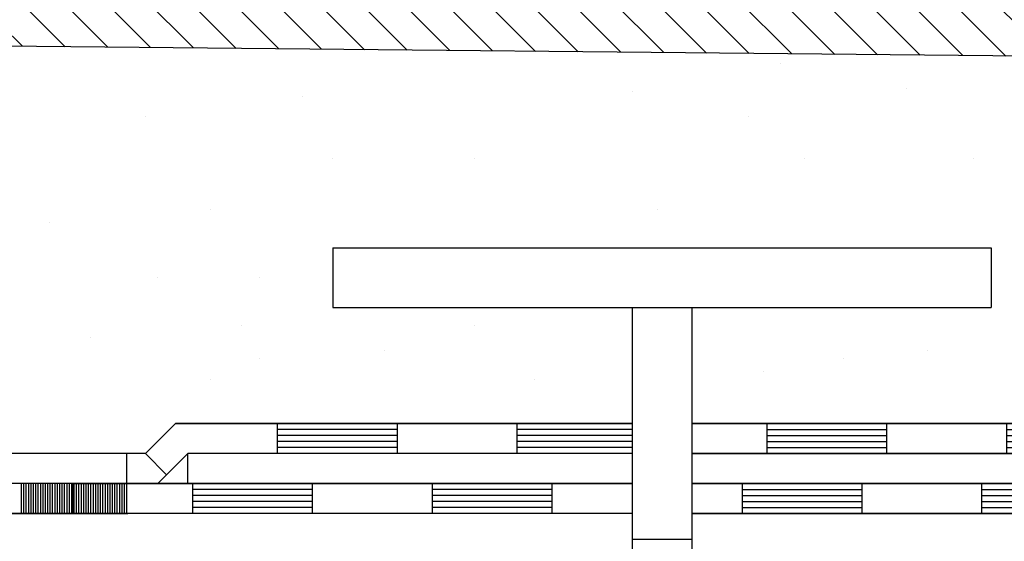
# Model space of a CAD drawing. Extents: x 4.2 to 26.1, y 5.6 to 15.6.
# Drawn here: x 5.3 to 5.5, y 14 to 14.1 of the extents above; entities that cross this region are included whole.
import ezdxf

# ---------------------------------------------------------------- set-up
doc = ezdxf.new("R2010")
doc.units = 0
doc.linetypes.add('CONTINUA', pattern=[0])
doc.layers.add('STANDARD', color=7, linetype='CONTINUOUS')

# ---------------------------------------------------------------- blocks, each defined once
blk = doc.blocks.new('ELEMENTO_RETINO_17')
at = {"layer": 'STANDARD', "color": 7, "linetype": 'CONTINUA'}
for p, q in [((-5.55983, 2.98944), (-5.55145, 2.98944)), ((-5.55145, 2.98944), (-5.51144, 2.98944)), ((-5.55145, 2.98944), (-5.55145, 2.98443)), ((-5.55145, 2.98944), (-5.55145, 2.98443)), ((-5.55145, 2.98844), (-5.53145, 2.98844)), ((-5.53145, 2.98944), (-5.53145, 2.98443)), ((-5.51144, 2.98944), (-5.47143, 2.98944)), ((-5.51144, 2.98944), (-5.51144, 2.98443)), ((-5.51144, 2.98944), (-5.51144, 2.98443)), ((-5.51144, 2.98844), (-5.49144, 2.98844)), ((-5.49144, 2.98944), (-5.49144, 2.98443)), ((-5.47143, 2.98944), (-5.47143, 2.98443)), ((-5.55145, 2.98744), (-5.53145, 2.98744)), ((-5.51144, 2.98744), (-5.49144, 2.98744)), ((-5.55145, 2.98644), (-5.53145, 2.98644)), ((-5.55145, 2.98543), (-5.53145, 2.98543)), ((-5.51144, 2.98644), (-5.49144, 2.98644)), ((-5.51144, 2.98543), (-5.49144, 2.98543)), ((-5.55983, 2.98443), (-5.55145, 2.98443)), ((-5.47143, 2.98443), (-5.55981, 2.98443)), ((-5.55145, 2.98443), (-5.51144, 2.98443)), ((-5.51144, 2.98443), (-5.47143, 2.98443))]:
    blk.add_line(p, q, dxfattribs=at)
blk = doc.blocks.new('ELEMENTO_RETINO_18')
at = {"layer": 'STANDARD', "color": 7, "linetype": 'CONTINUA'}
for p, q in [((-5.55981, 2.99944), (-5.54731, 2.99944)), ((-5.54731, 2.99944), (-5.5073, 2.99944)), ((-5.54731, 2.99944), (-5.54731, 2.99443)), ((-5.54731, 2.99944), (-5.54731, 2.99443)), ((-5.54731, 2.99844), (-5.52731, 2.99844)), ((-5.52731, 2.99944), (-5.52731, 2.99443)), ((-5.5073, 2.99944), (-5.4835, 2.99944)), ((-5.5073, 2.99944), (-5.5073, 2.99443)), ((-5.5073, 2.99944), (-5.5073, 2.99443)), ((-5.5073, 2.99844), (-5.4873, 2.99844)), ((-5.4873, 2.99944), (-5.4873, 2.99443)), ((-5.4835, 2.99944), (-5.4785, 2.99444)), ((-5.54731, 2.99744), (-5.52731, 2.99744)), ((-5.5073, 2.99744), (-5.4873, 2.99744)), ((-5.54731, 2.99644), (-5.52731, 2.99644)), ((-5.54731, 2.99543), (-5.52731, 2.99543)), ((-5.5073, 2.99644), (-5.4873, 2.99644)), ((-5.5073, 2.99543), (-5.4873, 2.99543)), ((-5.55981, 2.99443), (-5.55981, 2.99443)), ((-5.55981, 2.99443), (-5.54731, 2.99443)), ((-5.48558, 2.99443), (-5.55981, 2.99443)), ((-5.54731, 2.99443), (-5.54731, 2.99443)), ((-5.54731, 2.99443), (-5.5073, 2.99443)), ((-5.54731, 2.99443), (-5.54731, 2.99443)), ((-5.54731, 2.99443), (-5.54731, 2.99443)), ((-5.54731, 2.99443), (-5.54731, 2.99443)), ((-5.52731, 2.99443), (-5.52731, 2.99443)), ((-5.5073, 2.99443), (-5.5073, 2.99443)), ((-5.5073, 2.99443), (-5.48558, 2.99443)), ((-5.5073, 2.99443), (-5.5073, 2.99443)), ((-5.5073, 2.99443), (-5.5073, 2.99443)), ((-5.5073, 2.99443), (-5.5073, 2.99443)), ((-5.4873, 2.99443), (-5.4873, 2.99443)), ((-5.48558, 2.99443), (-5.48558, 2.99443)), ((-5.48558, 2.99443), (-5.48058, 2.98943)), ((-5.48558, 2.99443), (-5.48558, 2.99443)), ((-5.48058, 2.98943), (-5.48558, 2.99443)), ((-5.4785, 2.99444), (-5.46936, 2.99444)), ((-5.46936, 2.99444), (-5.46936, 2.99444)), ((-5.46936, 2.99444), (-5.46936, 2.99444)), ((-5.46936, 2.99444), (-5.46936, 2.98943)), ((-5.48058, 2.98943), (-5.46936, 2.98943)), ((-5.48058, 2.98943), (-5.48058, 2.98943)), ((-5.46936, 2.98943), (-5.48058, 2.98943)), ((-5.46936, 2.98943), (-5.46936, 2.98943)), ((-5.46936, 2.98943), (-5.46936, 2.98943)), ((-5.46936, 2.98943), (-5.46936, 2.98943)), ((-5.46936, 2.98943), (-5.46936, 2.98943)), ((-5.46936, 2.98943), (-5.46936, 2.98943))]:
    blk.add_line(p, q, dxfattribs=at)
blk = doc.blocks.new('ELEMENTO_RETINO_19')
at = {"layer": 'STANDARD', "color": 7, "linetype": 'CONTINUA'}
for p, q in [((-5.65426, 2.99444), (-5.67426, 2.99444)), ((-5.65426, 2.99444), (-5.65426, 2.99444)), ((-5.65426, 2.99444), (-5.65426, 2.98443)), ((-5.65426, 2.99444), (-5.65426, 2.99444)), ((-5.65404, 2.99444), (-5.65426, 2.99444)), ((-5.65426, 2.99444), (-5.65426, 2.99444)), ((-5.65404, 2.99444), (-5.65404, 2.99444)), ((-5.65404, 2.98944), (-5.67426, 2.98944)), ((-5.67186, 2.98944), (-5.67186, 2.98443)), ((-5.67146, 2.98944), (-5.67146, 2.98443)), ((-5.67106, 2.98944), (-5.67106, 2.98443)), ((-5.67066, 2.98944), (-5.67066, 2.98443)), ((-5.67026, 2.98944), (-5.67026, 2.98443)), ((-5.66986, 2.98944), (-5.66986, 2.98443)), ((-5.66946, 2.98944), (-5.66946, 2.98443)), ((-5.66906, 2.98944), (-5.66906, 2.98443)), ((-5.66866, 2.98944), (-5.66866, 2.98443)), ((-5.66826, 2.98944), (-5.66826, 2.98443)), ((-5.66786, 2.98944), (-5.66786, 2.98443)), ((-5.66746, 2.98944), (-5.66746, 2.98443)), ((-5.66706, 2.98944), (-5.66706, 2.98443)), ((-5.66666, 2.98944), (-5.66666, 2.98443)), ((-5.66626, 2.98944), (-5.66626, 2.98443)), ((-5.66586, 2.98944), (-5.66586, 2.98443)), ((-5.66546, 2.98944), (-5.66546, 2.98443)), ((-5.66506, 2.98944), (-5.66506, 2.98443)), ((-5.66466, 2.98944), (-5.66466, 2.98443)), ((-5.66426, 2.98944), (-5.66426, 2.98443)), ((-5.66386, 2.98944), (-5.66386, 2.98443)), ((-5.66346, 2.98944), (-5.66346, 2.98443)), ((-5.66306, 2.98944), (-5.66306, 2.98443)), ((-5.66266, 2.98944), (-5.66266, 2.98443)), ((-5.66226, 2.98944), (-5.66226, 2.98443)), ((-5.66186, 2.98944), (-5.66186, 2.98443)), ((-5.66146, 2.98944), (-5.66146, 2.98443)), ((-5.66106, 2.98944), (-5.66106, 2.98443)), ((-5.66066, 2.98944), (-5.66066, 2.98443)), ((-5.66026, 2.98944), (-5.66026, 2.98443)), ((-5.65986, 2.98944), (-5.65986, 2.98443)), ((-5.65946, 2.98944), (-5.65946, 2.98443)), ((-5.65906, 2.98944), (-5.65906, 2.98443)), ((-5.65866, 2.98944), (-5.65866, 2.98443)), ((-5.65826, 2.98944), (-5.65826, 2.98443)), ((-5.65786, 2.98944), (-5.65786, 2.98443)), ((-5.65746, 2.98944), (-5.65746, 2.98443)), ((-5.65706, 2.98944), (-5.65706, 2.98443)), ((-5.65666, 2.98944), (-5.65666, 2.98443)), ((-5.65626, 2.98944), (-5.65626, 2.98443)), ((-5.65586, 2.98944), (-5.65586, 2.98443)), ((-5.65546, 2.98944), (-5.65546, 2.98443)), ((-5.65506, 2.98944), (-5.65506, 2.98443)), ((-5.65466, 2.98944), (-5.65466, 2.98443)), ((-5.65404, 2.98944), (-5.65426, 2.98944)), ((-5.68333, 2.98443), (-5.65404, 2.98443)), ((-5.65426, 2.98443), (-5.67426, 2.98443)), ((-5.67186, 2.98443), (-5.67186, 2.98443)), ((-5.67146, 2.98443), (-5.67146, 2.98443)), ((-5.67106, 2.98443), (-5.67106, 2.98443)), ((-5.67066, 2.98443), (-5.67066, 2.98443)), ((-5.67026, 2.98443), (-5.67026, 2.98443)), ((-5.66986, 2.98443), (-5.66986, 2.98443)), ((-5.66946, 2.98443), (-5.66946, 2.98443)), ((-5.66906, 2.98443), (-5.66906, 2.98443)), ((-5.66866, 2.98443), (-5.66866, 2.98443)), ((-5.66826, 2.98443), (-5.66826, 2.98443)), ((-5.66786, 2.98443), (-5.66786, 2.98443)), ((-5.66746, 2.98443), (-5.66746, 2.98443)), ((-5.66706, 2.98443), (-5.66706, 2.98443)), ((-5.66666, 2.98443), (-5.66666, 2.98443)), ((-5.66626, 2.98443), (-5.66626, 2.98443)), ((-5.66586, 2.98443), (-5.66586, 2.98443)), ((-5.66546, 2.98443), (-5.66546, 2.98443)), ((-5.66506, 2.98443), (-5.66506, 2.98443)), ((-5.66466, 2.98443), (-5.66466, 2.98443)), ((-5.66426, 2.98443), (-5.66426, 2.98443)), ((-5.66386, 2.98443), (-5.66386, 2.98443)), ((-5.66346, 2.98443), (-5.66346, 2.98443)), ((-5.66306, 2.98443), (-5.66306, 2.98443)), ((-5.66266, 2.98443), (-5.66266, 2.98443)), ((-5.66226, 2.98443), (-5.66226, 2.98443)), ((-5.66186, 2.98443), (-5.66186, 2.98443)), ((-5.66146, 2.98443), (-5.66146, 2.98443)), ((-5.66106, 2.98443), (-5.66106, 2.98443)), ((-5.66066, 2.98443), (-5.66066, 2.98443)), ((-5.66026, 2.98443), (-5.66026, 2.98443)), ((-5.65986, 2.98443), (-5.65986, 2.98443)), ((-5.65946, 2.98443), (-5.65946, 2.98443)), ((-5.65906, 2.98443), (-5.65906, 2.98443)), ((-5.65866, 2.98443), (-5.65866, 2.98443)), ((-5.65826, 2.98443), (-5.65826, 2.98443)), ((-5.65786, 2.98443), (-5.65786, 2.98443)), ((-5.65746, 2.98443), (-5.65746, 2.98443)), ((-5.65706, 2.98443), (-5.65706, 2.98443)), ((-5.65666, 2.98443), (-5.65666, 2.98443)), ((-5.65626, 2.98443), (-5.65626, 2.98443)), ((-5.65586, 2.98443), (-5.65586, 2.98443)), ((-5.65546, 2.98443), (-5.65546, 2.98443)), ((-5.65506, 2.98443), (-5.65506, 2.98443)), ((-5.65466, 2.98443), (-5.65466, 2.98443)), ((-5.65426, 2.98443), (-5.65426, 2.98443)), ((-5.65426, 2.98443), (-5.65426, 2.98443)), ((-5.65404, 2.98443), (-5.65426, 2.98443)), ((-5.65426, 2.98443), (-5.65426, 2.98443)), ((-5.65404, 2.98443), (-5.65404, 2.98443))]:
    blk.add_line(p, q, dxfattribs=at)
blk = doc.blocks.new('ELEMENTO_RETINO_20')
at = {"layer": 'STANDARD', "color": 7, "linetype": 'CONTINUA'}
for p, q in [((-5.62319, 2.98943), (-5.6632, 2.98943)), ((-5.6632, 2.98443), (-5.6632, 2.98943)), ((-5.6632, 2.98943), (-5.56981, 2.98943)), ((-5.64319, 2.98443), (-5.64319, 2.98943)), ((-5.62319, 2.98843), (-5.64319, 2.98843)), ((-5.62319, 2.98443), (-5.62319, 2.98943)), ((-5.58318, 2.98943), (-5.62319, 2.98943)), ((-5.62319, 2.98443), (-5.62319, 2.98943)), ((-5.60318, 2.98443), (-5.60318, 2.98943)), ((-5.58318, 2.98843), (-5.60318, 2.98843)), ((-5.58318, 2.98443), (-5.58318, 2.98943)), ((-5.56979, 2.98943), (-5.58318, 2.98943)), ((-5.58318, 2.98443), (-5.58318, 2.98943)), ((-5.62319, 2.98743), (-5.64319, 2.98743)), ((-5.58318, 2.98743), (-5.60318, 2.98743)), ((-5.62319, 2.98643), (-5.64319, 2.98643)), ((-5.62319, 2.98543), (-5.64319, 2.98543)), ((-5.58318, 2.98643), (-5.60318, 2.98643)), ((-5.58318, 2.98543), (-5.60318, 2.98543)), ((-5.62319, 2.98443), (-5.6632, 2.98443)), ((-5.58318, 2.98443), (-5.62319, 2.98443)), ((-5.56979, 2.98443), (-5.58318, 2.98443))]:
    blk.add_line(p, q, dxfattribs=at)
blk = doc.blocks.new('ELEMENTO_RETINO_21')
at = {"layer": 'STANDARD', "color": 7, "linetype": 'CONTINUA'}
for p, q in [((-5.64611, 2.99943), (-5.65111, 2.99443)), ((-5.65111, 2.99443), (-5.64611, 2.99943)), ((-5.64611, 2.99943), (-5.64611, 2.99943)), ((-5.60902, 2.99943), (-5.64611, 2.99943)), ((-5.64611, 2.99943), (-5.64611, 2.99943)), ((-5.64611, 2.99943), (-5.56981, 2.99943)), ((-5.62903, 2.99443), (-5.62903, 2.99943)), ((-5.62903, 2.99943), (-5.62903, 2.99943)), ((-5.60902, 2.99843), (-5.62903, 2.99843)), ((-5.60902, 2.99943), (-5.60902, 2.99943)), ((-5.60902, 2.99443), (-5.60902, 2.99943)), ((-5.60902, 2.99943), (-5.60902, 2.99943)), ((-5.56981, 2.99943), (-5.60902, 2.99943)), ((-5.60902, 2.99943), (-5.60902, 2.99943)), ((-5.60902, 2.99443), (-5.60902, 2.99943)), ((-5.60902, 2.99943), (-5.60902, 2.99943)), ((-5.58902, 2.99443), (-5.58902, 2.99943)), ((-5.58902, 2.99943), (-5.58902, 2.99943)), ((-5.56981, 2.99843), (-5.58902, 2.99843)), ((-5.56981, 2.99943), (-5.56981, 2.99943)), ((-5.60902, 2.99743), (-5.62903, 2.99743)), ((-5.56981, 2.99743), (-5.58902, 2.99743)), ((-5.60902, 2.99643), (-5.62903, 2.99643)), ((-5.60902, 2.99543), (-5.62903, 2.99543)), ((-5.56981, 2.99643), (-5.58902, 2.99643)), ((-5.56981, 2.99543), (-5.58902, 2.99543)), ((-5.65111, 2.99443), (-5.65111, 2.99443)), ((-5.65111, 2.99443), (-5.65111, 2.99443)), ((-5.64757, 2.99089), (-5.65111, 2.99443)), ((-5.65111, 2.99443), (-5.65111, 2.99443)), ((-5.65111, 2.99443), (-5.65111, 2.99443)), ((-5.64404, 2.99443), (-5.64757, 2.99089)), ((-5.60902, 2.99443), (-5.64404, 2.99443)), ((-5.56981, 2.99443), (-5.60902, 2.99443)), ((-5.64757, 2.99089), (-5.64757, 2.99089)), ((-5.64757, 2.99089), (-5.64757, 2.99089))]:
    blk.add_line(p, q, dxfattribs=at)

msp = doc.modelspace()

# ---------------------------------------------------------------- hatches: boundary and pattern name
at = {"layer": 'STANDARD', "linetype": 'CONTINUA'}
h = msp.add_hatch(dxfattribs=at)
h.set_pattern_fill('TRATTEGGIO_249', scale=0.001, angle=90, style=0, pattern_type=2)
h.set_pattern_definition([(135, (10.96594, 11.046201), (-0.007071068, -0.007071068), []), (135, (10.962405, 11.042666), (-0.007071068, -0.007071068), [])])
h.paths.add_polyline_path([(5.57167, 13.9287), (5.54167, 13.92899), (5.54342, 14.10619), (5.29094, 14.10869), (5.29123, 14.13869), (5.59372, 14.1357), (5.59342, 14.1057), (5.57333, 14.09699)], flags=0)

# ---------------------------------------------------------------- linework, layer by layer
at = {"layer": 'STANDARD', "color": 7, "linetype": 'CONTINUA'}
for p, q in [((5.54342, 14.10619), (5.29094, 14.10869)), ((5.34613, 14.07501), (5.45613, 14.07501)), ((5.34613, 14.07501), (5.34613, 14.06501)), ((5.45613, 14.07501), (5.45613, 14.06501)), ((5.34613, 14.06501), (5.45613, 14.06501)), ((5.39613, 14.06501), (5.39613, 13.96103)), ((5.40613, 14.06501), (5.40613, 13.96103)), ((5.31483, 14.04063), (5.31983, 14.04563)), ((5.39613, 14.04563), (5.31983, 14.04563)), ((5.48243, 14.04563), (5.40613, 14.04563)), ((5.31483, 14.04063), (5.28675, 14.04063)), ((5.3169, 14.03563), (5.3219, 14.04063)), ((5.3219, 14.03563), (5.3219, 14.04063)), ((5.39613, 14.04063), (5.3219, 14.04063)), ((5.48036, 14.04063), (5.40613, 14.04063)), ((5.49658, 14.03563), (5.40613, 14.03563)), ((5.39613, 14.02633), (5.40613, 14.02633))]:
    msp.add_line(p, q, dxfattribs=at)
for points in [[(5.42092, 14.1057), (5.42092, 14.1057)], [(5.44188, 14.10158), (5.44188, 14.10158)], [(5.34107, 14.1003), (5.34107, 14.1003)], [(5.39613, 14.10108), (5.39613, 14.10108)], [(5.31483, 14.09699), (5.31483, 14.09699)], [(5.41562, 14.09699), (5.41562, 14.09699)], [(5.34613, 14.08994), (5.34613, 14.08994)], [(5.36988, 14.08994), (5.36988, 14.08994)], [(5.42485, 14.08994), (5.42485, 14.08994)], [(5.4531, 14.08994), (5.4531, 14.08994)], [(5.32572, 14.08133), (5.32572, 14.08133)], [(5.40044, 14.08133), (5.40044, 14.08133)], [(5.29873, 14.07928), (5.29873, 14.07928)], [(5.3169, 14.07001), (5.3169, 14.07001)], [(5.33386, 14.07001), (5.33386, 14.07001)], [(5.33082, 14.06195), (5.33082, 14.06195)], [(5.36988, 14.06195), (5.36988, 14.06195)], [(5.30558, 14.05999), (5.30558, 14.05999)], [(5.3547, 14.05785), (5.3547, 14.05785)], [(5.4454, 14.05785), (5.4454, 14.05785)], [(5.33386, 14.05655), (5.33386, 14.05655)], [(5.43146, 14.05655), (5.43146, 14.05655)], [(5.418, 14.0543), (5.418, 14.0543)], [(5.32572, 14.053), (5.32572, 14.053)], [(5.37986, 14.053), (5.37986, 14.053)]]:
    msp.add_lwpolyline(points, close=True, dxfattribs=at)

# ---------------------------------------------------------------- block references
for name in ['ELEMENTO_RETINO_19', 'ELEMENTO_RETINO_21', 'ELEMENTO_RETINO_18', 'ELEMENTO_RETINO_20', 'ELEMENTO_RETINO_17']:
    msp.add_blockref(name, (10.96594, 11.0462), dxfattribs=at)

doc.saveas('drawing.dxf')
